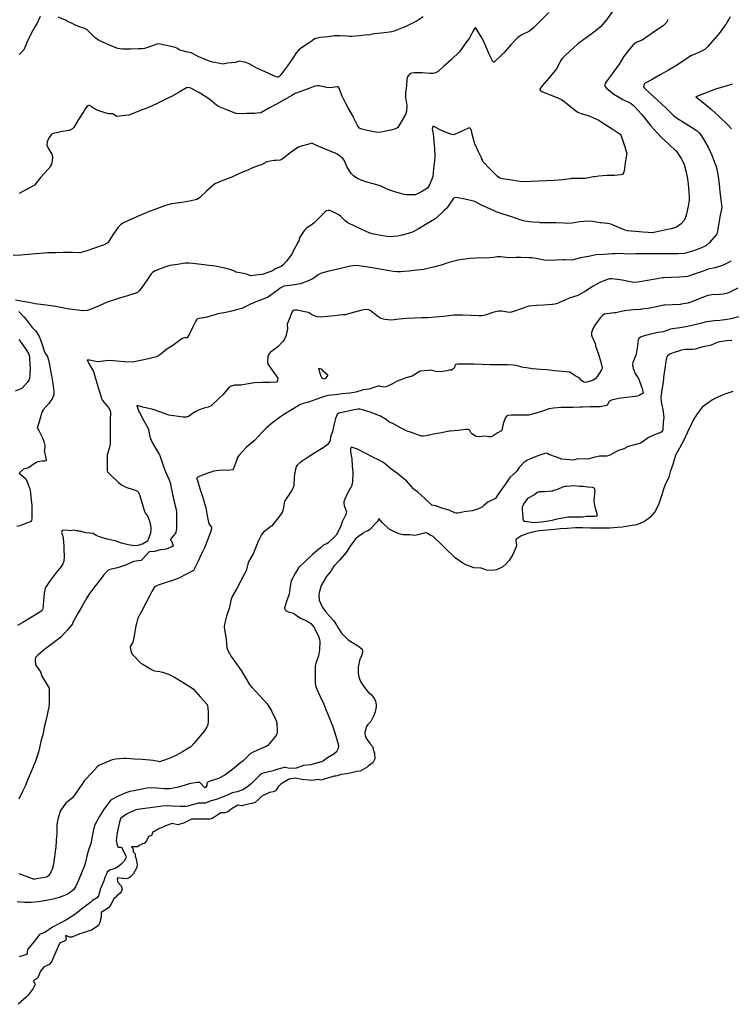
# Model space of a CAD drawing. Units: inches. Extents: x 456167 to 474158, y 5395722 to 5421514.
# Drawn here: x 467515 to 468209, y 5397088 to 5398048 of the extents above; entities that cross this region are included whole.
import ezdxf

# ---------------------------------------------------------------- set-up
doc = ezdxf.new("R2010")
doc.units = ezdxf.units.IN
doc.header["$MEASUREMENT"] = 0
doc.layers.add('SS_CONTOUR_10M', color=7, linetype='Continuous', true_color=0x23c59e)

msp = doc.modelspace()

# ---------------------------------------------------------------- linework, layer by layer
at = {"layer": 'SS_CONTOUR_10M'}
for points, elevation in [([(468092.687, 5398056.212), (468087.095, 5398048.222), (468081.328, 5398041.539), (468077.556, 5398038.18), (468074.426, 5398035.899), (468067.173, 5398030.796), (468059.345, 5398025.018), (468054.91, 5398021.085), (468047.137, 5398013.935), (468043.867, 5398010.654), (468042.157, 5398008.187), (468039.605, 5398002.675), (468038.111, 5398000.194), (468037.132, 5397998.905), (468030.892, 5397991.544), (468024.126, 5397983.633), (468022.724, 5397981.679), (468022.254, 5397980.536), (468022.441, 5397979.572), (468024.114, 5397978.31), (468024.882, 5397977.947), (468032.304, 5397975.003), (468039.759, 5397972.065), (468043.755, 5397970.198), (468046.944, 5397967.914), (468049.112, 5397966.115), (468056.882, 5397959.8), (468059.27, 5397958.223), (468062.468, 5397957.012), (468070.169, 5397954.555), (468075.839, 5397952.225), (468079.066, 5397950.612), (468085.453, 5397946.609), (468092.722, 5397941.894), (468100.473, 5397936.9), (468101.502, 5397935.056), (468102.186, 5397933.151), (468104.655, 5397925.409), (468106.899, 5397917.816), (468106.585, 5397916.58), (468105.211, 5397908.971), (468104.493, 5397901.143), (468103.879, 5397899.192), (468102.764, 5397897.342), (468101.472, 5397897.136), (468095.059, 5397896.344), (468087.622, 5397896.341), (468079.718, 5397895.803), (468075.357, 5397895.311), (468074.339, 5397895.132), (468066.353, 5397893.705), (468059.99, 5397893.541), (468052.705, 5397893.416), (468052.019, 5397893.36), (468044.134, 5397892.21), (468036.218, 5397891.743), (468028.339, 5397891.346), (468020.746, 5397891.052), (468013.206, 5397890.607), (468005.513, 5397890.19), (467999.99, 5397891.05), (467992.761, 5397892.125), (467985.618, 5397893.271), (467983.164, 5397894.052), (467980.543, 5397895.901), (467973.952, 5397902.5), (467966.516, 5397910.144), (467965.145, 5397913.862), (467962.269, 5397919.681), (467958.622, 5397927.464), (467956.426, 5397935.408), (467955.595, 5397940.46), (467954.451, 5397942.475), (467953.302, 5397942.811), (467951.859, 5397942.415), (467946.121, 5397939.812), (467938.898, 5397936.434), (467937.613, 5397936.075), (467936.171, 5397936.432), (467933.473, 5397937.543), (467926.217, 5397940.532), (467918.922, 5397944.109), (467917.885, 5397944.294), (467917.339, 5397943.397), (467917.253, 5397941.894), (467918.045, 5397937.088), (467918.842, 5397929.575), (467919.502, 5397922.411), (467919.889, 5397915.268), (467919.437, 5397910.683), (467918.494, 5397903.338), (467917.765, 5397895.443), (467917.531, 5397894.602), (467914.598, 5397887.296), (467913.692, 5397885.626), (467912.559, 5397884.238), (467910.999, 5397883.023), (467907.682, 5397881.111), (467903.343, 5397878.835), (467900.633, 5397877.804), (467897.727, 5397877.551), (467892.725, 5397877.742), (467889.802, 5397878.105), (467885.317, 5397879.146), (467881.802, 5397880.216), (467873.834, 5397883), (467866.42, 5397886.44), (467860.919, 5397887.976), (467853.414, 5397890.154), (467847.963, 5397891.971), (467844.475, 5397893.452), (467840.678, 5397895.968), (467838.13, 5397898.427), (467834.297, 5397904.497), (467831.421, 5397911.571), (467830.172, 5397913.094), (467827.901, 5397914.969), (467824.482, 5397917.337), (467821.992, 5397918.595), (467819.341, 5397919.7), (467812.004, 5397922.541), (467804.839, 5397925.346), (467800.525, 5397927.571), (467799.744, 5397927.87), (467798.9, 5397927.824), (467796.725, 5397927.172), (467789.417, 5397925.219), (467786.794, 5397924.185), (467783.325, 5397921.962), (467778.426, 5397918.321), (467770.735, 5397912.572), (467768.966, 5397911.546), (467765.104, 5397911.226), (467763.212, 5397910.981), (467756.008, 5397909.892), (467750.571, 5397907.007), (467749.131, 5397906.438), (467741.365, 5397903.59), (467737.4, 5397901.723), (467730.019, 5397898.615), (467722.438, 5397895.196), (467720.649, 5397894.567), (467713.02, 5397891.59), (467705.256, 5397888.494), (467697.453, 5397881.469), (467690.138, 5397874.847), (467687.478, 5397873.018), (467682.032, 5397871.737), (467678.617, 5397871.137), (467671.08, 5397869.849), (467670.351, 5397869.742), (467662.779, 5397868.903), (467659.282, 5397868.058), (467655.14, 5397866.585), (467647.639, 5397863.767), (467640.302, 5397861.051), (467638.94, 5397860.395), (467631.957, 5397857.409), (467624.049, 5397854.045), (467616.095, 5397850.411), (467613.423, 5397848.852), (467610.943, 5397846.257), (467605.841, 5397838.789), (467600.734, 5397830.833), (467596.721, 5397828.701), (467595.427, 5397828.227), (467587.836, 5397825.608), (467580.369, 5397823.122), (467573.432, 5397821.199), (467566.278, 5397821.409), (467564.483, 5397821.397), (467557.249, 5397821.308), (467550.006, 5397821.218), (467542.073, 5397821.114), (467538.391, 5397820.843), (467530.662, 5397820.2), (467523.309, 5397819.592), (467515.964, 5397818.985), (467508.544, 5397818.436)], 70), ([(468030.774, 5398055.487), (468023.387, 5398048.007), (468015.877, 5398040.464), (468012.316, 5398037.542), (468011.489, 5398037.032), (468003.861, 5398033.165), (468000.789, 5398031.067), (467998.1, 5398028.404), (467994.305, 5398024.156), (467987.149, 5398016.22), (467985.142, 5398014.277), (467977.526, 5398007.147), (467977.158, 5398007.011), (467976.439, 5398007.56), (467974.733, 5398010.89), (467972.839, 5398014.859), (467969.371, 5398022.66), (467965.813, 5398030.478), (467965.012, 5398031.838), (467959.918, 5398039.675), (467959.119, 5398040.438), (467958.611, 5398040.034), (467957.693, 5398038.357), (467953.571, 5398030.809), (467948.919, 5398024.43), (467943.712, 5398017.067), (467935.973, 5398009.722), (467928.351, 5398002.749), (467922.862, 5397998.01), (467920.52, 5397996.584), (467918.18, 5397995.941), (467914.806, 5397996.04), (467907.368, 5397996.461), (467899.776, 5397996.662), (467897.013, 5397996.366), (467895.522, 5397995.684), (467893.658, 5397993.677), (467892.876, 5397991.97), (467892.511, 5397989.687), (467892.179, 5397983.82), (467891.068, 5397977.04), (467891.106, 5397973.612), (467891.235, 5397972.676), (467892.56, 5397964.782), (467892.244, 5397959.142), (467890.979, 5397955.919), (467890.188, 5397954.415), (467885.676, 5397946.419), (467883.526, 5397943.455), (467881.626, 5397942.135), (467876.723, 5397940.674), (467874.954, 5397940.334), (467867.117, 5397938.905), (467863.823, 5397938.54), (467858.768, 5397939.394), (467851.085, 5397940.889), (467848.484, 5397941.588), (467846.393, 5397942.577), (467844.579, 5397944.698), (467840.866, 5397952.513), (467839.619, 5397954.769), (467835.155, 5397962.411), (467833.011, 5397966.752), (467829.236, 5397973.843), (467826.371, 5397981.698), (467825.479, 5397982.787), (467824.859, 5397982.994), (467816.884, 5397981.887), (467814.274, 5397982.266), (467806.978, 5397983.888), (467805.326, 5397983.907), (467802.765, 5397983.434), (467799.447, 5397982.374), (467791.507, 5397979.415), (467783.53, 5397976.336), (467780.273, 5397974.5), (467772.81, 5397970.296), (467765.191, 5397966.082), (467757.904, 5397962.143), (467749.952, 5397957.72), (467746.555, 5397957.185), (467743.956, 5397957.065), (467736.155, 5397956.79), (467728.839, 5397956.569), (467725.929, 5397956.818), (467724.115, 5397957.599), (467716.765, 5397960.542), (467708.883, 5397963.823), (467706.729, 5397965.195), (467700.669, 5397970.25), (467699.191, 5397971.28), (467691.219, 5397976.542), (467689.659, 5397977.485), (467681.767, 5397981.665), (467679.276, 5397982.238), (467677.513, 5397981.808), (467675.848, 5397981.037), (467670.379, 5397977.768), (467662.916, 5397973.428), (467656.124, 5397970.327), (467648.189, 5397966.521), (467640.549, 5397962.842), (467637.906, 5397961.751), (467633.855, 5397960.537), (467631.847, 5397959.689), (467623.975, 5397956.347), (467621.191, 5397955.417), (467617.342, 5397955.064), (467609.687, 5397954.142), (467608.806, 5397954.286), (467605.821, 5397956.654), (467601.374, 5397956.621), (467593.854, 5397958.781), (467588.701, 5397960.83), (467583.072, 5397964.6), (467582.316, 5397964.825), (467581.149, 5397964.533), (467578.761, 5397961.536), (467576.967, 5397958.621), (467572.377, 5397951.155), (467567.81, 5397943.449), (467566.257, 5397942.058), (467565.19, 5397941.256), (467563.272, 5397940.407), (467562.633, 5397940.259), (467554.846, 5397939.2), (467547.876, 5397937.543), (467546.658, 5397936.985), (467545.596, 5397936.109), (467543.342, 5397933.227), (467541.745, 5397929.282), (467541.436, 5397926.158), (467542.596, 5397923.024), (467546.137, 5397917.269), (467546.668, 5397915.874), (467546.861, 5397914.235), (467546.53, 5397910.869), (467545.8, 5397907.474), (467545.044, 5397905.766), (467543.576, 5397903.754), (467542.309, 5397902.316), (467535.354, 5397894.92), (467529.32, 5397886.976), (467522.05, 5397883.047), (467514.338, 5397878.955)], 80), ([(468147.105, 5398048.624), (468145.923, 5398045.965), (468145.156, 5398044.925), (468142.288, 5398042.523), (468139.956, 5398040.875), (468132.717, 5398035.805), (468125.312, 5398030.639), (468121.816, 5398028.593), (468116.018, 5398026.088), (468113.168, 5398023.849), (468109.533, 5398019.517), (468103.659, 5398012.087), (468099.123, 5398004.503), (468098.574, 5398003.717), (468092.679, 5397995.762), (468086.854, 5397987.907), (468085.887, 5397986.292), (468085.379, 5397984.747), (468085.592, 5397983.449), (468087.035, 5397981.611), (468094.332, 5397975.921), (468098.302, 5397973.403), (468103.243, 5397970.753), (468111.231, 5397966.541), (468113.223, 5397965.107), (468114.164, 5397964.166), (468121.227, 5397956.205), (468124.091, 5397952.804), (468130.21, 5397945.345), (468136.614, 5397937.989), (468140.625, 5397933.997), (468148.166, 5397926.725), (468154.586, 5397920.986), (468155.045, 5397920.435), (468160.117, 5397912.968), (468162.656, 5397908.236), (468162.966, 5397907.374), (468164.898, 5397899.7), (468166.017, 5397893.212), (468166.645, 5397888.164), (468167.421, 5397880.296), (468167.799, 5397875.037), (468167.722, 5397872.52), (468166.645, 5397866.76), (468165.074, 5397859.201), (468163.872, 5397854.491), (468162.733, 5397852.161), (468160.053, 5397849.475), (468155.484, 5397846.262), (468150.328, 5397844.576), (468146.675, 5397843.78), (468139.155, 5397842.183), (468131.928, 5397840.587), (468127.744, 5397840.782), (468122.705, 5397841.173), (468115.534, 5397841.755), (468107.702, 5397842.405), (468105.334, 5397843.163), (468101.319, 5397844.872), (468093.813, 5397848.146), (468090.275, 5397849.4), (468087.817, 5397849.816), (468081.958, 5397850.192), (468080.957, 5397850.343), (468073.859, 5397851.723), (468071.981, 5397851.835), (468064.918, 5397851.75), (468061.235, 5397851.327), (468053.669, 5397850.128), (468049.092, 5397849.832), (468045.404, 5397849.965), (468037.789, 5397850.223), (468030.151, 5397850.372), (468022.953, 5397850.468), (468022.109, 5397850.513), (468014.856, 5397851.139), (468007.487, 5397851.968), (468003.035, 5397853.192), (468002.108, 5397853.504), (467994.833, 5397856.038), (467987.441, 5397858.538), (467979.498, 5397861.099), (467973.258, 5397863.916), (467965.411, 5397867.642), (467958.636, 5397871.108), (467954.783, 5397872.136), (467947.33, 5397873.739), (467940.1, 5397874.975), (467938.506, 5397874.57), (467937.493, 5397873.691), (467932.705, 5397866.45), (467931.139, 5397864.481), (467928.625, 5397862.03), (467920.663, 5397854.538), (467919.156, 5397853.557), (467911.886, 5397849.236), (467904.57, 5397844.745), (467898.616, 5397841.709), (467895.921, 5397840.731), (467887.949, 5397838.183), (467883.424, 5397837.282), (467876.192, 5397836.714), (467872.822, 5397836.968), (467871.128, 5397837.233), (467863.792, 5397838.542), (467858.777, 5397839.593), (467855.547, 5397840.701), (467849.986, 5397843.255), (467842.44, 5397846.786), (467834.783, 5397850.481), (467832.615, 5397851.901), (467828.09, 5397856.522), (467825.999, 5397858.011), (467819.52, 5397861.495), (467817.076, 5397862.377), (467815.648, 5397862.491), (467814.164, 5397861.972), (467812.712, 5397860.934), (467810.09, 5397858.368), (467802.2, 5397850.426), (467800.073, 5397848.775), (467794.972, 5397845.538), (467792.684, 5397843.155), (467787.953, 5397836.472), (467786.977, 5397832.659), (467786.234, 5397831.165), (467781.989, 5397823.45), (467780.276, 5397819.73), (467774.886, 5397812.596), (467772.311, 5397809.587), (467769.797, 5397807.828), (467764.227, 5397805.525), (467761.382, 5397803.515), (467758.958, 5397802.544), (467751.343, 5397800.025), (467748.08, 5397799.801), (467740.44, 5397798.827), (467736.179, 5397800.449), (467733.478, 5397800.967), (467725.779, 5397802.386), (467724.588, 5397802.776), (467723.946, 5397803.456), (467722.87, 5397803.972), (467719.83, 5397804.842), (467713.211, 5397806.364), (467705.403, 5397807.961), (467699.59, 5397808.902), (467691.724, 5397809.847), (467683.884, 5397810.751), (467680.179, 5397811.063), (467677.189, 5397810.993), (467676.123, 5397810.877), (467668.792, 5397809.884), (467661.395, 5397808.676), (467654.442, 5397806.393), (467646.892, 5397803.436), (467644.438, 5397802.012), (467643.133, 5397800.781), (467638.439, 5397793.713), (467633.084, 5397785.841), (467631.802, 5397784.284), (467629.696, 5397782.483), (467627.311, 5397781.477), (467619.863, 5397779.238), (467612.335, 5397776.986), (467608.198, 5397775.549), (467600.309, 5397772.84), (467592.432, 5397769.486), (467584.701, 5397766.136), (467580.535, 5397764.785), (467576.475, 5397764.699), (467571.665, 5397765.244), (467563.883, 5397766.199), (467561.089, 5397766.652), (467553.504, 5397768.125), (467551.789, 5397768.381), (467545.452, 5397769.287), (467538.093, 5397770.336), (467530.095, 5397771.505), (467525.731, 5397772.281), (467517.912, 5397773.682), (467510.696, 5397774.964)], 60), ([(468207.669, 5398051.065), (468203.604, 5398043.833), (468203.013, 5398043.031), (468196.896, 5398035.055), (468192.36, 5398029.78), (468185.592, 5398021.967), (468183.043, 5398019.477), (468179.929, 5398017.638), (468177.179, 5398016.475), (468169.314, 5398013.052), (468162.31, 5398008.347), (468154.689, 5398003.271), (468147.496, 5397999.119), (468139.51, 5397994.544), (468131.538, 5397989.988), (468125.02, 5397986.658), (468123.821, 5397985.476), (468123.408, 5397984.643), (468123.233, 5397983.03), (468124.064, 5397981.717), (468129.484, 5397976.738), (468137.232, 5397969.594), (468145.019, 5397962.393), (468152.71, 5397954.743), (468156.266, 5397952.197), (468163.73, 5397947.646), (468171.162, 5397942.972), (468175.55, 5397939.95), (468177.57, 5397938.179), (468179.831, 5397935.077), (468181.851, 5397931.762), (468186.44, 5397923.998), (468189.743, 5397916.411), (468192.855, 5397908.622), (468194.308, 5397904.343), (468195.407, 5397899.078), (468195.933, 5397895.398), (468196.88, 5397887.895), (468197.818, 5397880.412), (468198.752, 5397872.972), (468199.6, 5397865.301), (468198.132, 5397857.686), (468196.82, 5397850.204), (468195.511, 5397842.322), (468194.783, 5397839.579), (468194.329, 5397838.837), (468187.259, 5397830.856), (468184.058, 5397827.871), (468179.823, 5397825.859), (468178.097, 5397825.245), (468170.962, 5397822.837), (468163.379, 5397820.326), (468156.568, 5397820.284), (468149.346, 5397820.261), (468142.122, 5397820.237), (468134.848, 5397820.229), (468127.779, 5397820.216), (468123.707, 5397820.142), (468115.854, 5397819.983), (468108.078, 5397819.858), (468100.141, 5397820.363), (468095.535, 5397820.232), (468092.688, 5397820.055), (468084.844, 5397819.556), (468077.124, 5397819.047), (468069.462, 5397817.585), (468061.729, 5397816.076), (468054.705, 5397814.255), (468053.055, 5397814.066), (468046.948, 5397814.267), (468045.068, 5397814.207), (468037.516, 5397813.815), (468030.068, 5397813.567), (468026.288, 5397814.019), (468018.613, 5397815.589), (468014.245, 5397816.071), (468011.543, 5397816.259), (468003.706, 5397816.656), (467999.202, 5397816.573), (467991.821, 5397816.374), (467983.962, 5397817.259), (467980.564, 5397817.102), (467976.884, 5397816.688), (467969.324, 5397815.851), (467963.23, 5397816.152), (467959.677, 5397815.977), (467954.179, 5397815.456), (467946.674, 5397814.705), (467942.009, 5397813.952), (467941.066, 5397813.723), (467933.476, 5397811.519), (467925.873, 5397809.237), (467918.341, 5397807.024), (467915.656, 5397806.382), (467908.532, 5397804.889), (467902.226, 5397804.143), (467894.293, 5397803.311), (467886.309, 5397802.535), (467882.791, 5397802.481), (467879.15, 5397802.775), (467875.561, 5397803.493), (467868.139, 5397805.009), (467860.427, 5397806.253), (467852.849, 5397807.374), (467845.534, 5397808.358), (467842.056, 5397808.611), (467837.45, 5397808.062), (467833.267, 5397807.222), (467825.276, 5397805.314), (467818.083, 5397803.551), (467816.311, 5397803.109), (467808.363, 5397800.866), (467805.81, 5397799.699), (467802.226, 5397796.819), (467799.955, 5397795.445), (467793.883, 5397792.843), (467788.466, 5397790.873), (467784.763, 5397790.089), (467782.804, 5397789.841), (467775.094, 5397789.042), (467772.354, 5397788.48), (467769.057, 5397786.677), (467766.956, 5397785.151), (467759.669, 5397779.677), (467756.441, 5397777.596), (467755.699, 5397777.225), (467747.865, 5397774.152), (467739.902, 5397771.118), (467733.986, 5397768.027), (467731.407, 5397766.967), (467727.65, 5397765.892), (467720.27, 5397764.03), (467715.765, 5397763.033), (467708.135, 5397761.648), (467704.139, 5397760.433), (467696.191, 5397757.983), (467689.975, 5397757.108), (467688.369, 5397756.61), (467687.179, 5397755.643), (467686.206, 5397754.188), (467683.659, 5397749.009), (467680.107, 5397741.631), (467677.765, 5397737.986), (467676.493, 5397738.493), (467673.651, 5397737.723), (467671.928, 5397736.462), (467664.093, 5397730.844), (467658.224, 5397727.183), (467651.266, 5397721.31), (467648.196, 5397719.734), (467640.422, 5397717.815), (467632.572, 5397716.035), (467624.959, 5397714.376), (467617.429, 5397714.931), (467609.817, 5397715.51), (467602.216, 5397716.025), (467598.97, 5397715.756), (467591.55, 5397714.765), (467590.764, 5397714.878), (467582.812, 5397716.479), (467580.783, 5397716.614), (467580.914, 5397715.66), (467582.29, 5397713.311), (467586.836, 5397705.548), (467588.165, 5397700.958), (467590.281, 5397693.084), (467592.675, 5397685.707), (467595.059, 5397678.38), (467595.743, 5397677.264), (467602.025, 5397669.389), (467603.169, 5397667.062), (467603.289, 5397665.903), (467603.219, 5397658.259), (467603.179, 5397650.279), (467603.17, 5397642.838), (467603.081, 5397634.998), (467602.521, 5397631.494), (467600.763, 5397626.161), (467600.335, 5397624.076), (467600.076, 5397616.109), (467600.061, 5397608.812), (467600.671, 5397607.564), (467602.152, 5397605.966), (467603.498, 5397604.647), (467611.274, 5397597.253), (467614.257, 5397594.745), (467617.703, 5397592.972), (467620.505, 5397592.021), (467627.895, 5397589.64), (467629.636, 5397588.695), (467630.323, 5397588.037), (467631.122, 5397586.709), (467632.115, 5397584.076), (467634.33, 5397576.583), (467636.648, 5397568.954), (467637.918, 5397566.667), (467639.795, 5397564.138), (467641.602, 5397559.413), (467642.449, 5397555.942), (467642.926, 5397551.746), (467642.471, 5397547.733), (467639.404, 5397540.003), (467634.798, 5397537.04), (467632.547, 5397536.573), (467630.564, 5397535.826), (467626.807, 5397535.542), (467620.538, 5397536.489), (467614.105, 5397537.979), (467609.079, 5397540.011), (467601.927, 5397541.495), (467600.166, 5397541.976), (467592.555, 5397544.121), (467589.481, 5397545.516), (467586.429, 5397547.537), (467579.527, 5397548.007), (467575.129, 5397549.452), (467573.476, 5397549.559), (467571.911, 5397550.026), (467569.973, 5397549.957), (467567.632, 5397550.581), (467564.601, 5397550.049), (467559.6, 5397550.571), (467556.368, 5397550.465), (467555.76, 5397548.425), (467556.751, 5397545.986), (467557.025, 5397544.548), (467557.237, 5397542.753), (467557.853, 5397534.985), (467557.955, 5397532.41), (467558.116, 5397524.953), (467557.801, 5397520.591), (467556.803, 5397517.794), (467555.323, 5397515.301), (467549.811, 5397508.298), (467543.792, 5397500.763), (467540.084, 5397494.697), (467539.416, 5397492.895), (467538.971, 5397490.42), (467538.859, 5397489.474), (467538.178, 5397481.788), (467537.515, 5397474.11), (467536.45, 5397472.066), (467533.057, 5397469.899), (467525.507, 5397465.272), (467518.035, 5397460.682), (467512.834, 5397457.902)], 50), ([(467534.752, 5398051.38), (467531.821, 5398045.172), (467530.075, 5398042.009), (467525.739, 5398034.324), (467522.29, 5398026.755), (467519.013, 5398019.068), (467515.139, 5398014.979), (467514.462, 5398014.329)], 90), ([(467908.52, 5398051.111), (467902.519, 5398047.284), (467900.073, 5398045.998), (467892.177, 5398042.089), (467888.191, 5398040.417), (467880.245, 5398037.366), (467877.465, 5398036.55), (467875.643, 5398036.253), (467867.769, 5398035.394), (467860.152, 5398034.564), (467856.505, 5398033.634), (467851.885, 5398033.439), (467846.171, 5398032.811), (467838.484, 5398031.976), (467836.998, 5398031.908), (467834.052, 5398032.449), (467827.054, 5398032.803), (467821.806, 5398032.69), (467815.324, 5398031.736), (467807.653, 5398030.941), (467802.269, 5398029.631), (467800.105, 5398027.73), (467797.033, 5398025.711), (467789.601, 5398020.97), (467786.636, 5398018.736), (467784.863, 5398016.528), (467780.554, 5398009.785), (467775.924, 5398003.467), (467770.251, 5397995.775), (467768.678, 5397993.803), (467767.212, 5397992.527), (467766.421, 5397992.344), (467764.637, 5397992.852), (467762.18, 5397994.018), (467754.216, 5397997.624), (467746.861, 5398000.856), (467746.192, 5398001.177), (467738.672, 5398005.438), (467735.424, 5398006.634), (467730.705, 5398007.793), (467729.096, 5398007.855), (467725.336, 5398006.759), (467717.48, 5398006.012), (467713.019, 5398005.16), (467710.33, 5398005.639), (467702.787, 5398006.917), (467698.085, 5398008.563), (467697.392, 5398008.835), (467689.682, 5398012.047), (467681.952, 5398015.976), (467678.428, 5398016.829), (467670.941, 5398018.662), (467668.081, 5398020.628), (467666.391, 5398021.4), (467665.635, 5398021.63), (467658.166, 5398023.311), (467650.572, 5398024.896), (467648.491, 5398024.427), (467644.548, 5398023.057), (467636.574, 5398020.265), (467634.555, 5398019.857), (467630.353, 5398019.858), (467622.932, 5398019.82), (467615.144, 5398019.82), (467610.701, 5398020.314), (467604.714, 5398022.685), (467596.75, 5398026.121), (467591.732, 5398028.59), (467588.126, 5398031.164), (467580.655, 5398038.378), (467578.5, 5398039.665), (467572.083, 5398041.892), (467568.797, 5398043.398), (467561.211, 5398047.049), (467559.56, 5398047.792), (467552.262, 5398050.894)], 90), ([(468209.706, 5397985.53), (468202.451, 5397983.339), (468194.543, 5397980.876), (468189.24, 5397978.93), (468181.739, 5397976.049), (468174.4, 5397973.224), (468181.769, 5397967.413), (468189.702, 5397960.996), (468197.52, 5397953.548), (468205.343, 5397946.041), (468209.059, 5397942.085)], 40), ([(468208.888, 5397813.15), (468208.18, 5397812.72), (468200.254, 5397808.722), (468193.193, 5397806.481), (468186.356, 5397805.086), (468181.383, 5397803.374), (468173.704, 5397800.628), (468166.284, 5397797.969), (468162.782, 5397797.545), (468158.338, 5397797.381), (468150.592, 5397797.176), (468142.974, 5397796.839), (468142.055, 5397796.73), (468134.522, 5397795.415), (468127.036, 5397794.034), (468119.789, 5397792.813), (468115.277, 5397792.332), (468112.231, 5397792.618), (468110.28, 5397792.957), (468102.536, 5397794.303), (468095.251, 5397795.437), (468092.514, 5397795.709), (468089.938, 5397795.595), (468086.19, 5397794.508), (468079.902, 5397791.85), (468074.208, 5397788.522), (468066.689, 5397783.88), (468059.332, 5397779.589), (468058.169, 5397779.14), (468050.603, 5397776.997), (468046.391, 5397775.039), (468038.446, 5397771.293), (468034.663, 5397770.617), (468033.848, 5397770.567), (468025.966, 5397770.11), (468018.747, 5397769.677), (468011.409, 5397769.234), (468004.069, 5397766.641), (467996.624, 5397763.805), (467993.337, 5397763.007), (467990.525, 5397763.135), (467984.948, 5397764.182), (467982.135, 5397764.341), (467978.844, 5397763.64), (467976.382, 5397762.824), (467968.837, 5397760.349), (467965.716, 5397759.772), (467962.53, 5397759.694), (467954.599, 5397759.956), (467946.632, 5397760.248), (467938.866, 5397760.382), (467938.115, 5397760.336), (467930.797, 5397759.259), (467928.111, 5397759.068), (467920.166, 5397758.515), (467912.517, 5397757.738), (467907.125, 5397757.682), (467899.872, 5397757.509), (467892.436, 5397756.988), (467885.095, 5397756.439), (467877.424, 5397755.494), (467871.075, 5397756.208), (467867.242, 5397757.167), (467864.197, 5397758.956), (467856.801, 5397764.866), (467855.24, 5397765.666), (467853.69, 5397766.013), (467850.134, 5397765.616), (467847.471, 5397764.895), (467840.252, 5397762.793), (467832.456, 5397760.762), (467829.752, 5397760.616), (467822.2, 5397759.808), (467814.973, 5397759.028), (467807.892, 5397758.38), (467805.454, 5397758.561), (467803.71, 5397759.08), (467798.856, 5397761.202), (467797.303, 5397762.54), (467796.395, 5397762.811), (467792.93, 5397763.529), (467785.52, 5397765.047), (467782.4, 5397765.235), (467781.158, 5397764.633), (467780.165, 5397763.157), (467778.505, 5397758.751), (467775.894, 5397751.5), (467776.148, 5397747.021), (467774.768, 5397740.853), (467773.527, 5397737.492), (467771.556, 5397734.793), (467766.694, 5397729.601), (467759.133, 5397723.908), (467757.394, 5397721.69), (467756.868, 5397720.218), (467756.686, 5397715.32), (467757.019, 5397712.422), (467761.066, 5397706.755), (467766.613, 5397698.871), (467766.101, 5397695.921), (467765.847, 5397695.303), (467765.321, 5397694.925), (467758.827, 5397694.702), (467751.553, 5397694.538), (467743.828, 5397694.349), (467737.866, 5397693.441), (467730.669, 5397692.227), (467724.488, 5397691.964), (467721.22, 5397691.21), (467718.928, 5397689.701), (467713.25, 5397682.986), (467709.471, 5397679.506), (467701.557, 5397672.032), (467698.844, 5397670.739), (467693.647, 5397669.384), (467688.587, 5397667.264), (467685.247, 5397665.596), (467679.351, 5397661.638), (467677.669, 5397661.003), (467674.096, 5397660.976), (467667.324, 5397661.755), (467660.176, 5397662.707), (467652.432, 5397665.597), (467645.164, 5397668.301), (467643.761, 5397668.695), (467636.421, 5397670.352), (467628.979, 5397672.279), (467631.17, 5397666.427), (467631.746, 5397665.5), (467635.767, 5397658.003), (467639.773, 5397650.598), (467640.376, 5397648.8), (467641.805, 5397641.835), (467644.048, 5397636.055), (467646.299, 5397632.158), (467651.282, 5397624.187), (467651.575, 5397623.478), (467654.275, 5397615.69), (467656.976, 5397607.723), (467660.49, 5397600.332), (467661.629, 5397597.072), (467662.399, 5397593.665), (467664.03, 5397585.789), (467665.601, 5397578.176), (467667.375, 5397570.724), (467667.704, 5397568.239), (467667.7, 5397567.349), (467667.697, 5397560.236), (467667.848, 5397552.783), (467667.624, 5397550.053), (467666.7, 5397547.837), (467662, 5397541.852), (467662.048, 5397540.974), (467663.371, 5397539.632), (467664.478, 5397535.2), (467657.587, 5397532.223), (467652.089, 5397531.57), (467646.483, 5397529.785), (467641.541, 5397529.701), (467640.899, 5397529.387), (467634.604, 5397522.308), (467633.283, 5397521.269), (467625.758, 5397520.085), (467618.973, 5397516.931), (467615.28, 5397515.509), (467610.217, 5397514.09), (467602.763, 5397512.268), (467600.805, 5397511.302), (467596.567, 5397506.741), (467594.185, 5397503.628), (467588.313, 5397495.803), (467582.363, 5397487.847), (467580.497, 5397484.81), (467576.152, 5397477.31), (467571.924, 5397470.028), (467567.542, 5397462.591), (467566.673, 5397460.917), (467566.389, 5397459.329), (467565.18, 5397457.638), (467561.926, 5397453.956), (467554.924, 5397446.23), (467548.284, 5397441.203), (467540.448, 5397435.342), (467539.878, 5397434.867), (467532.317, 5397428.57), (467530.429, 5397426.442), (467529.881, 5397424.167), (467530.404, 5397419.49), (467535.063, 5397412.602), (467536.585, 5397408.33), (467539.152, 5397403.977), (467543.597, 5397396.638), (467543.641, 5397389.457), (467543.57, 5397381.811), (467543.329, 5397378.255), (467542.36, 5397373.969), (467540.65, 5397366.063), (467538.886, 5397358.514), (467537.416, 5397351.175), (467535.415, 5397345.057), (467535.012, 5397343.17), (467533.517, 5397335.724), (467532.795, 5397333.25), (467530.286, 5397325.55), (467529.642, 5397323.882), (467526.341, 5397316.11), (467523.296, 5397308.535), (467520.34, 5397301.15), (467517.575, 5397295.766), (467514.091, 5397288.435)], 40), ([(468215.201, 5397786.512), (468207.583, 5397782.744), (468204.313, 5397781.403), (468200.82, 5397780.745), (468197.017, 5397780.496), (468189.76, 5397780.113), (468186.052, 5397779.538), (468178.222, 5397776.48), (468170.263, 5397773.221), (468166.47, 5397772.074), (468160.118, 5397770.916), (468159.215, 5397770.848), (468151.638, 5397770.548), (468143.952, 5397770.087), (468143.101, 5397769.958), (468135.589, 5397768.379), (468127.945, 5397766.934), (468121.216, 5397766.092), (468120.392, 5397766.012), (468113.131, 5397765.437), (468105.148, 5397764.711), (468104.26, 5397764.554), (468096.397, 5397762.724), (468094.781, 5397762.494), (468087.248, 5397761.618), (468085.367, 5397761.18), (468083.721, 5397760.468), (468081.218, 5397758.178), (468076.289, 5397751.459), (468074.023, 5397747.555), (468072.574, 5397743.492), (468072.666, 5397740.781), (468072.958, 5397739.82), (468076.156, 5397732.587), (468076.585, 5397730.306), (468079.208, 5397722.337), (468081.733, 5397714.632), (468082.848, 5397709.042), (468082.735, 5397707.773), (468082.319, 5397706.974), (468078.434, 5397700.944), (468076.213, 5397698.376), (468073.99, 5397696.756), (468067.554, 5397695.053), (468066.234, 5397694.825), (468065.014, 5397695.1), (468062.741, 5397696.737), (468060.58, 5397699.212), (468056.539, 5397701.138), (468051.296, 5397704.624), (468050.597, 5397704.843), (468044.277, 5397705.323), (468036.341, 5397705.964), (468029.335, 5397707.009), (468022.996, 5397707.412), (468015.01, 5397707.999), (468008.985, 5397709.099), (468005.845, 5397709.408), (467998.927, 5397711.32), (467996.367, 5397711.706), (467990.734, 5397711.859), (467983.001, 5397711.936), (467975.137, 5397711.9), (467973.29, 5397711.961), (467965.69, 5397712.234), (467957.865, 5397712.454), (467950.644, 5397712.633), (467949.709, 5397712.646), (467941.732, 5397712.478), (467940.144, 5397712.296), (467939.653, 5397711.885), (467938.821, 5397709.223), (467937.159, 5397707.54), (467935.905, 5397706.854), (467933.836, 5397706.643), (467931.545, 5397706.017), (467929.334, 5397705.888), (467926.209, 5397705.19), (467920.604, 5397705.501), (467915.396, 5397706.568), (467913.499, 5397706.488), (467905.568, 5397705.857), (467897.705, 5397700.957), (467891.36, 5397699.234), (467890.65, 5397698.977), (467882.856, 5397695.994), (467878.405, 5397693.343), (467872.401, 5397690.502), (467870.02, 5397690.243), (467865.816, 5397691.017), (467864.088, 5397691.075), (467863.232, 5397690.897), (467855.584, 5397688.061), (467849.926, 5397687.687), (467842.77, 5397685.413), (467836.891, 5397684.381), (467829.21, 5397683.737), (467822.512, 5397682.807), (467815.415, 5397682.01), (467811.029, 5397680.611), (467803.811, 5397677.978), (467796.614, 5397675.358), (467791.468, 5397674.324), (467788.87, 5397673.363), (467788.179, 5397673.005), (467780.581, 5397668.48), (467773.024, 5397663.751), (467769.376, 5397661.192), (467761.749, 5397655.648), (467755.47, 5397650.476), (467751.469, 5397646.207), (467744.25, 5397638.35), (467743.578, 5397637.7), (467735.876, 5397631.207), (467728.546, 5397623.454), (467727.41, 5397621.578), (467726.224, 5397618.497), (467723.31, 5397610.934), (467722.261, 5397609.674), (467717.677, 5397608.854), (467711.515, 5397609.052), (467704.097, 5397608.228), (467698.3, 5397606.201), (467690.424, 5397603.432), (467688.021, 5397602.184), (467687.674, 5397601.46), (467687.72, 5397600.643), (467688.19, 5397599.073), (467690.623, 5397591.403), (467693.118, 5397583.509), (467694.085, 5397580.189), (467696.295, 5397572.512), (467697.816, 5397564.563), (467699.337, 5397557.026), (467701.808, 5397553.574), (467702.055, 5397552.298), (467700.982, 5397548.89), (467698.396, 5397541.883), (467695.552, 5397534.19), (467691.975, 5397526.992), (467688.323, 5397519.19), (467684.53, 5397511.31), (467681.119, 5397509.784), (467677.463, 5397507.795), (467670.006, 5397503.865), (467664.741, 5397501.976), (467657.594, 5397499.693), (467649.783, 5397497.16), (467647.321, 5397495.908), (467646.151, 5397494.763), (467643.858, 5397491.061), (467641.663, 5397486.85), (467637.856, 5397479.412), (467633.913, 5397472.018), (467630.103, 5397464.828), (467628.708, 5397459.836), (467628.251, 5397457.379), (467626.888, 5397449.522), (467625.661, 5397442.445), (467625.022, 5397440.719), (467622.69, 5397437.157), (467622.61, 5397436.263), (467623.55, 5397432.174), (467624.665, 5397429.926), (467625.842, 5397428.474), (467633.177, 5397421.02), (467634.3, 5397420.366), (467641.647, 5397415.677), (467644.75, 5397414.062), (467646.33, 5397413.571), (467651.713, 5397412.842), (467654.238, 5397412.205), (467659.989, 5397410.158), (467664.049, 5397408.404), (467665.824, 5397407.443), (467673.209, 5397402.968), (467681.092, 5397398.069), (467684.299, 5397395.614), (467691.169, 5397388.029), (467697.673, 5397380.634), (467698.519, 5397377.668), (467698.653, 5397372.816), (467698.839, 5397364.886), (467698.346, 5397360.546), (467697.196, 5397358.173), (467695.045, 5397355.134), (467691.492, 5397350.744), (467685.023, 5397342.935), (467681.919, 5397339.528), (467681.176, 5397338.984), (467673.592, 5397334.687), (467666.411, 5397330.583), (467660.676, 5397328.004), (467654.192, 5397325.669), (467651.37, 5397324.999), (467650.304, 5397325.025), (467644.983, 5397326.186), (467641.495, 5397326.575), (467634.191, 5397327.23), (467626.776, 5397327.564), (467619.046, 5397328.054), (467616.175, 5397327.99), (467608.201, 5397327.477), (467605, 5397326.735), (467602.855, 5397325.887), (467595.096, 5397322.63), (467592.108, 5397321.165), (467590.551, 5397319.854), (467585.29, 5397314.256), (467578.101, 5397306.499), (467576.756, 5397304.835), (467571.755, 5397297.454), (467566.55, 5397290.159), (467560.028, 5397284.421), (467554.597, 5397277.257), (467552.244, 5397270.127), (467551.294, 5397265.819), (467551.221, 5397262.802), (467551.002, 5397255.118), (467550.46, 5397248.473), (467549.979, 5397240.95), (467549.891, 5397240.023), (467548.826, 5397232.103), (467547.72, 5397224.67), (467546.443, 5397219.944), (467545.52, 5397217.875), (467542.979, 5397213.716), (467541.152, 5397212.44), (467537.221, 5397211.735), (467529.645, 5397210.403), (467528.308, 5397210.555), (467521.651, 5397212.945), (467514.261, 5397215.733)], 30), ([(467514.119, 5397763.754), (467518.839, 5397758.81), (467521.079, 5397756.026), (467527.057, 5397748.456), (467530.379, 5397745.109), (467531.983, 5397742.735), (467534.102, 5397738.824), (467535.831, 5397734.467), (467536.446, 5397732.608), (467538.998, 5397724.616), (467539.663, 5397723.111), (467541.611, 5397720.707), (467543.015, 5397716.698), (467544.371, 5397710.173), (467545.692, 5397702.471), (467545.842, 5397701.568), (467547.048, 5397693.608), (467548.135, 5397685.856), (467548.12, 5397682.628), (467546.788, 5397679.433), (467543.343, 5397674.063), (467537.765, 5397667.9), (467536.725, 5397666.323), (467535.742, 5397663.382), (467533.943, 5397656.209), (467531.802, 5397650.525), (467533.702, 5397647.812), (467535.311, 5397644.78), (467537.275, 5397640.764), (467538.428, 5397637.153), (467539.272, 5397633.22), (467539.337, 5397631.284), (467538.896, 5397627.75), (467539.028, 5397626.941), (467540.747, 5397619.404), (467540.594, 5397618.288), (467539.381, 5397618.029), (467536.705, 5397617.997), (467532.555, 5397617.17), (467530.948, 5397616.54), (467526.73, 5397613.869), (467523.383, 5397611.338), (467518.748, 5397610.202), (467514.257, 5397606.197), (467517.997, 5397603.476), (467520.409, 5397600.995), (467522.05, 5397598.213), (467523.759, 5397593.193), (467524.495, 5397591.866), (467525.274, 5397587.531), (467525.731, 5397582.689), (467526.675, 5397575.159), (467526.797, 5397569.767), (467526.784, 5397562.067), (467526.357, 5397560.119), (467525.622, 5397559.113), (467522.48, 5397557.712), (467515.133, 5397554.811), (467512.177, 5397554.245)], 60), ([(468215.866, 5397758.603), (468208.475, 5397756.719), (468204.876, 5397756.155), (468197.735, 5397755.214), (468192.45, 5397754.667), (468184.815, 5397753.835), (468179.815, 5397752.646), (468172.109, 5397750.633), (468164.456, 5397748.887), (468158.749, 5397748.074), (468151.395, 5397747.159), (468149.517, 5397746.634), (468142.322, 5397744.134), (468137.696, 5397743.286), (468130.077, 5397741.954), (468122.842, 5397740.004), (468120.316, 5397739.023), (468118.623, 5397737.521), (468118.009, 5397735.897), (468117, 5397728.174), (468115.944, 5397722.453), (468115.67, 5397721.415), (468112.992, 5397714.112), (468112.507, 5397711.658), (468113.13, 5397708.456), (468115.079, 5397703.324), (468117.807, 5397699.579), (468118.986, 5397697.232), (468119.417, 5397696.056), (468121.991, 5397688.775), (468122.918, 5397684.334), (468118.916, 5397681.928), (468117.337, 5397681.411), (468112.038, 5397680.846), (468104.151, 5397679.822), (468099.244, 5397678.938), (468092.126, 5397677.534), (468089.657, 5397676.079), (468087.854, 5397672.661), (468087.152, 5397672.288), (468081.128, 5397671.018), (468079.275, 5397670.918), (468071.282, 5397671.074), (468063.654, 5397670.677), (468061.546, 5397670.627), (468054.217, 5397670.462), (468046.598, 5397670.353), (468042.965, 5397670.163), (468035.609, 5397669.625), (468031.286, 5397669.037), (468023.694, 5397666.348), (468018.526, 5397664.86), (468011.177, 5397662.91), (468009.23, 5397662.838), (468002.354, 5397662.871), (467994.559, 5397662.907), (467991.055, 5397662.562), (467989.733, 5397661.885), (467988.38, 5397659.781), (467986.346, 5397654.328), (467984.936, 5397648.144), (467984.179, 5397647.225), (467980.578, 5397645.283), (467975.523, 5397642.079), (467974.559, 5397641.725), (467972.379, 5397641.598), (467969.238, 5397642.264), (467961.991, 5397641.847), (467960.07, 5397642.029), (467955.73, 5397644.705), (467955.175, 5397645.29), (467953.595, 5397648.433), (467952.228, 5397648.883), (467949.743, 5397648.745), (467942.142, 5397647.879), (467934.855, 5397647.324), (467933.856, 5397647.158), (467926.223, 5397645.544), (467918.499, 5397644.229), (467911.195, 5397642.656), (467908.529, 5397642.299), (467906.78, 5397642.402), (467904.875, 5397642.945), (467897.965, 5397645.741), (467892.711, 5397647.101), (467886.794, 5397650.274), (467878.867, 5397654.547), (467875.902, 5397655.759), (467871.317, 5397659.242), (467868.29, 5397660.954), (467866.603, 5397661.747), (467859.167, 5397664.937), (467856.685, 5397665.821), (467849.302, 5397668.148), (467846.721, 5397668.654), (467844.957, 5397668.66), (467841.073, 5397667.913), (467833.856, 5397666.382), (467826.085, 5397664.644), (467824.586, 5397663.544), (467822.735, 5397659.534), (467821.431, 5397654.323), (467819.822, 5397647.036), (467817.983, 5397641.43), (467817.675, 5397637.791), (467816.502, 5397635.744), (467814.635, 5397633.797), (467811.744, 5397631.53), (467810.928, 5397630.981), (467803.498, 5397626.365), (467796.312, 5397621.894), (467788.563, 5397616.565), (467785.641, 5397614.09), (467784.466, 5397612.491), (467783.7, 5397610.151), (467782.793, 5397605.137), (467782.54, 5397602.445), (467782.242, 5397594.938), (467781.789, 5397592.473), (467780, 5397589.123), (467775.527, 5397582.205), (467773.392, 5397579.404), (467773.236, 5397578.882), (467771.728, 5397571.07), (467770.702, 5397568.084), (467768.347, 5397564.488), (467762.562, 5397556.959), (467760.348, 5397554.697), (467759.85, 5397554.304), (467752.319, 5397548.281), (467750.734, 5397546.069), (467749.077, 5397543.059), (467747.482, 5397539.691), (467745.889, 5397535.64), (467742.717, 5397527.65), (467738.12, 5397519.755), (467737.823, 5397518.982), (467735.803, 5397511.174), (467734.119, 5397508.027), (467730.24, 5397500.719), (467726.306, 5397493.318), (467722.012, 5397486.048), (467721.104, 5397483.213), (467720.876, 5397482.237), (467719.16, 5397474.482), (467716.719, 5397466.898), (467714.468, 5397459.127), (467714.277, 5397456.522), (467714.518, 5397453.96), (467714.789, 5397452.141), (467716.126, 5397444.274), (467717.044, 5397436.411), (467718.133, 5397432.654), (467721.112, 5397427.635), (467725.376, 5397421.582), (467730.731, 5397413.929), (467734.614, 5397407.472), (467738.966, 5397400.28), (467740.975, 5397397.778), (467741.45, 5397397.261), (467748.85, 5397389.391), (467756.25, 5397381.434), (467760.508, 5397374.553), (467764.481, 5397366.582), (467765.592, 5397363.158), (467765.747, 5397362.169), (467766.108, 5397354.402), (467765.991, 5397352.877), (467765.085, 5397350.761), (467763.358, 5397348.614), (467756.782, 5397340.898), (467755.286, 5397339.754), (467749.883, 5397337.469), (467742.733, 5397334.417), (467739.646, 5397332.683), (467732.741, 5397325.964), (467730.591, 5397324.188), (467722.629, 5397317.753), (467715.059, 5397311.81), (467709.371, 5397308.918), (467708.611, 5397308.627), (467701.141, 5397306.182), (467698.223, 5397304.937), (467697.309, 5397303.916), (467697.453, 5397302.179), (467697.271, 5397301.76), (467696.27, 5397300.198), (467695.321, 5397299.379), (467690.922, 5397304.515), (467690.56, 5397304.786), (467689.356, 5397304.854), (467687.763, 5397304.727), (467680.231, 5397303.484), (467676.222, 5397302.222), (467668.473, 5397299.916), (467661.417, 5397298.356), (467656.045, 5397298.59), (467648.694, 5397299.026), (467641.329, 5397299.432), (467638.724, 5397299.145), (467637.513, 5397298.896), (467629.522, 5397297.263), (467622.145, 5397295.756), (467618.518, 5397294.778), (467611.571, 5397291.587), (467604.042, 5397287.946), (467603.403, 5397287.127), (467597.105, 5397279.131), (467592.483, 5397271.236), (467588.28, 5397263.571), (467587.168, 5397260.089), (467586.024, 5397254.064), (467584.646, 5397246.837), (467584.163, 5397245.058), (467581.54, 5397237.637), (467580.393, 5397232.95), (467578.872, 5397225.784), (467577.702, 5397222.91), (467574.938, 5397215.585), (467572.576, 5397210.138), (467569.461, 5397202.923), (467567.24, 5397200.133), (467563.279, 5397196.75), (467560.161, 5397195.167), (467553.312, 5397192.456), (467549.458, 5397191.465), (467548.763, 5397191.323), (467540.889, 5397189.796), (467533.345, 5397188.354), (467525.621, 5397187.546), (467522.242, 5397187.564), (467519.46, 5397187.771), (467512.258, 5397188.326)], 20), ([(467513.904, 5397736.47), (467515.889, 5397733.865), (467521.623, 5397726.309), (467523.895, 5397722.202), (467524.43, 5397719.474), (467524.922, 5397711.642), (467525.004, 5397709.818), (467524.865, 5397702.198), (467524.58, 5397698.836), (467523.804, 5397696.948), (467522.198, 5397694.657), (467516.871, 5397688.809), (467510.411, 5397686.26)], 70), ([(468209.312, 5397735.533), (468204.361, 5397735.334), (468197.623, 5397734.368), (468195.02, 5397733.585), (468189.219, 5397731.139), (468188.369, 5397730.9), (468181.044, 5397729.519), (468173.797, 5397727.14), (468171.243, 5397726.83), (468163.918, 5397726.793), (468160.453, 5397726.065), (468153.017, 5397724.015), (468149.557, 5397722.578), (468146.756, 5397720.573), (468145.784, 5397718.805), (468144.765, 5397713.39), (468144.237, 5397709.818), (468143.227, 5397702.591), (468142.333, 5397694.918), (468141.268, 5397687.627), (468140.233, 5397680.185), (468140.511, 5397676.221), (468140.603, 5397675.691), (468141.97, 5397668.062), (468143.124, 5397660.518), (468142.266, 5397655.878), (468142.168, 5397648.783), (468141.84, 5397647.348), (468141.395, 5397646.755), (468140.076, 5397645.964), (468135.561, 5397644.204), (468128.158, 5397640.937), (468121.981, 5397636.519), (468120.371, 5397635.646), (468115.612, 5397634.155), (468108.384, 5397632.173), (468104.084, 5397630.067), (468099.011, 5397628.255), (468098.309, 5397627.926), (468090.499, 5397623.879), (468087.357, 5397622.793), (468080.388, 5397622.881), (468074.718, 5397621.655), (468070.06, 5397620.232), (468066.873, 5397620.046), (468058.919, 5397620.112), (468055.877, 5397619.154), (468054.242, 5397619.08), (468051.001, 5397619.351), (468043.477, 5397619.892), (468040.883, 5397621.049), (468038.315, 5397621.97), (468031.069, 5397624.553), (468029.471, 5397625.421), (468028.119, 5397625.636), (468021.141, 5397623.393), (468013.751, 5397620.583), (468009.583, 5397618.68), (468006.633, 5397616.558), (468002.005, 5397611.746), (467999.42, 5397608.043), (467992.867, 5397601.99), (467987.702, 5397594.339), (467986.379, 5397592.622), (467980.864, 5397584.907), (467978.862, 5397581.691), (467971.412, 5397577.941), (467967.469, 5397574.85), (467966.123, 5397573.47), (467964.409, 5397572.403), (467961.389, 5397571.103), (467957.048, 5397569.775), (467956.099, 5397569.597), (467948.456, 5397568.52), (467942.548, 5397567.321), (467940.741, 5397567.235), (467939.122, 5397567.582), (467933.787, 5397570.111), (467927.542, 5397571.931), (467920.597, 5397574.448), (467916.673, 5397575.239), (467910.266, 5397581.121), (467902.867, 5397588.106), (467899.49, 5397590.452), (467898.855, 5397591.124), (467891.959, 5397598.703), (467891.248, 5397599.311), (467883.729, 5397605.566), (467876.726, 5397610.495), (467869.594, 5397616.55), (467864.793, 5397619.359), (467859.409, 5397622.019), (467851.718, 5397625.833), (467844.353, 5397629.557), (467839.51, 5397631.374), (467838.045, 5397631.571), (467837.621, 5397630.489), (467837.555, 5397627.206), (467838.623, 5397621.72), (467838.728, 5397620.15), (467838.998, 5397612.984), (467839.792, 5397607.279), (467839.772, 5397606.339), (467839.368, 5397598.343), (467838.665, 5397594.394), (467838.374, 5397593.718), (467834.091, 5397586.032), (467831.867, 5397581.036), (467831.092, 5397578.373), (467830.934, 5397576.623), (467831.245, 5397574.914), (467833.568, 5397568.636), (467833.336, 5397566.626), (467829.473, 5397558.738), (467827.833, 5397553.855), (467823.495, 5397545.956), (467822.703, 5397544.937), (467815.726, 5397538.461), (467814.414, 5397537.48), (467811.649, 5397536.325), (467808.126, 5397533.43), (467800.445, 5397527.11), (467794.524, 5397521.563), (467786.632, 5397513.977), (467783.866, 5397509.079), (467779.545, 5397501.406), (467778.813, 5397496.138), (467777.793, 5397488.382), (467775.546, 5397482.219), (467773.078, 5397474.859), (467773.303, 5397473.301), (467774.699, 5397472.117), (467777.747, 5397470.715), (467781.964, 5397469.695), (467785.738, 5397466.739), (467788.384, 5397465.333), (467795.773, 5397461.608), (467798.739, 5397459.565), (467800.749, 5397457.373), (467802.289, 5397455.13), (467802.725, 5397454.39), (467806.675, 5397446.52), (467807.342, 5397444.044), (467807.499, 5397442.077), (467807.26, 5397434.144), (467806.252, 5397428.099), (467803.638, 5397420.829), (467803.085, 5397418.164), (467802.956, 5397416.172), (467802.918, 5397408.602), (467802.967, 5397400.819), (467804.077, 5397397.284), (467804.444, 5397396.425), (467808.016, 5397388.522), (467811.396, 5397380.958), (467813.523, 5397375.74), (467816.7, 5397367.971), (467819.941, 5397360.029), (467821.836, 5397354.119), (467824.267, 5397346.571), (467825.543, 5397341.922), (467825.719, 5397339.733), (467825.143, 5397337.038), (467823.84, 5397334.489), (467821.35, 5397332.181), (467815.105, 5397328.581), (467811.204, 5397325.921), (467807.303, 5397324.332), (467806.496, 5397324.104), (467798.51, 5397321.845), (467791.746, 5397321.293), (467784.588, 5397318.544), (467778.12, 5397318.357), (467774.168, 5397319.267), (467772.931, 5397319.257), (467771.814, 5397318.942), (467764.394, 5397316.885), (467762.265, 5397316.031), (467754.923, 5397314.578), (467752.346, 5397313.834), (467750.792, 5397313.053), (467748.487, 5397311.218), (467740.749, 5397303.323), (467736.165, 5397299.783), (467732.524, 5397297.472), (467727.093, 5397295.505), (467722.207, 5397294.647), (467718.264, 5397292.554), (467715.721, 5397291.624), (467708.402, 5397288.907), (467707.49, 5397288.6), (467699.728, 5397286.102), (467695.983, 5397284.54), (467689, 5397284.523), (467686.605, 5397284.013), (467678.999, 5397281.574), (467677.035, 5397281.228), (467671.624, 5397281.3), (467663.738, 5397281.671), (467656.052, 5397282.083), (467652.027, 5397281.417), (467644.527, 5397280.372), (467637.383, 5397279.368), (467629.803, 5397278.264), (467628.271, 5397277.905), (467622.135, 5397275.331), (467619.06, 5397273.792), (467616.792, 5397272.308), (467613.567, 5397269.8), (467612.761, 5397268.225), (467611.908, 5397264.61), (467610.331, 5397257.398), (467610.054, 5397255.676), (467609.047, 5397248.157), (467610.384, 5397242.244), (467610.954, 5397241.652), (467613.595, 5397241.682), (467614.51, 5397241.216), (467615.525, 5397238.601), (467618.295, 5397233.267), (467618.671, 5397232.049), (467618.547, 5397231.295), (467616.621, 5397228.061), (467613.93, 5397225.005), (467611.402, 5397222.832), (467608.036, 5397220.749), (467602.414, 5397219.282), (467599.781, 5397216.786), (467599.414, 5397215.472), (467597.775, 5397212.063), (467596.94, 5397208.908), (467594.252, 5397202.787), (467593.743, 5397201.25), (467591.664, 5397194.32), (467589.931, 5397191.998), (467585.909, 5397189.51), (467584.184, 5397188.041), (467576.429, 5397182.309), (467568.505, 5397176.039), (467560.66, 5397170.925), (467554.483, 5397167.6), (467546.764, 5397163.755), (467539.248, 5397158.382), (467534.867, 5397156.962), (467534.072, 5397156.45), (467528.855, 5397149.816), (467522.649, 5397141.877), (467521.721, 5397137.152), (467514.491, 5397134.582)], 10)]:
    msp.add_lwpolyline(points, dxfattribs=dict(at, elevation=elevation))
at = {"layer": 'SS_CONTOUR_10M', "elevation": 30}
msp.add_lwpolyline([(467813.49, 5397703.364), (467811.135, 5397705.306), (467809.737, 5397707.197), (467807.996, 5397708.038), (467806.432, 5397708.419), (467808.255, 5397701.978), (467809.489, 5397699.276), (467809.979, 5397698.797), (467812.007, 5397698.33), (467813.142, 5397698.735), (467815.384, 5397701.115), (467815.459, 5397701.936)], close=True, dxfattribs=at)
at = {"layer": 'SS_CONTOUR_10M'}
msp.add_lwpolyline([(468210.242, 5397685.956), (468202.519, 5397683.266), (468200.99, 5397682.636), (468193.308, 5397679.312), (468190.659, 5397677.854), (468188.227, 5397676.164), (468180.44, 5397670.691), (468175.55, 5397664.161), (468171.767, 5397657.811), (468169.957, 5397654.267), (468166.207, 5397646.281), (468162.541, 5397638.334), (468158.393, 5397630.572), (468154.124, 5397623.035), (468154.006, 5397622.547), (468151.917, 5397614.745), (468149.195, 5397607.489), (468147.803, 5397602.418), (468147.577, 5397601.793), (468143.923, 5397594.19), (468142.695, 5397590.748), (468140.889, 5397584.035), (468140.607, 5397583.206), (468137.852, 5397575.548), (468134.187, 5397568.735), (468129.673, 5397563.28), (468127.609, 5397561.422), (468123.421, 5397558.851), (468116.47, 5397555.953), (468110.213, 5397554.889), (468102.291, 5397553.772), (468097.988, 5397553.392), (468090.451, 5397552.816), (468088.739, 5397552.809), (468080.741, 5397552.733), (468073.001, 5397552.683), (468071.487, 5397552.734), (468063.822, 5397553.135), (468056.863, 5397552.904), (468048.877, 5397552.399), (468041.836, 5397552.083), (468036.326, 5397551.474), (468029.271, 5397550.78), (468021.495, 5397549.927), (468013.77, 5397548.497), (468009.227, 5397547.227), (468003.504, 5397544.839), (467998.737, 5397541.548), (467998.579, 5397540.31), (467999.319, 5397536.255), (467999.013, 5397534.374), (467995.84, 5397527.01), (467992.326, 5397521.161), (467989.404, 5397517.86), (467986.076, 5397514.911), (467982.007, 5397512.868), (467979.609, 5397512.069), (467975.66, 5397511.437), (467970.339, 5397511.868), (467965.028, 5397513.601), (467957.957, 5397514.102), (467950.119, 5397516.775), (467947.203, 5397518.646), (467939.657, 5397523.776), (467938.396, 5397524.902), (467930.653, 5397532.147), (467927.872, 5397535.179), (467925.93, 5397537.096), (467918.189, 5397544.634), (467914.556, 5397546.115), (467912.114, 5397547.834), (467910.678, 5397548.178), (467903.056, 5397546.145), (467899.893, 5397545.663), (467895.45, 5397546.155), (467888.856, 5397546.176), (467884.62, 5397547.137), (467879.639, 5397549.3), (467875.234, 5397551.784), (467868.233, 5397558.191), (467865.435, 5397561.818), (467865.036, 5397561.838), (467864.527, 5397560.336), (467863.494, 5397558.724), (467856.07, 5397551.129), (467854.5, 5397550.008), (467850.451, 5397548.309), (467849.247, 5397547.018), (467846.724, 5397545.646), (467842.41, 5397542.308), (467837.045, 5397535.213), (467833.384, 5397529.024), (467826.879, 5397521.32), (467821.174, 5397515.546), (467818.647, 5397511.088), (467813.836, 5397505.348), (467813.452, 5397504.701), (467808.888, 5397496.837), (467807.523, 5397492.303), (467806.689, 5397488.062), (467807.089, 5397482.591), (467810.207, 5397475.462), (467813.778, 5397470.714), (467814.161, 5397470.272), (467821.265, 5397462.294), (467823.846, 5397457.966), (467828.779, 5397450.205), (467835.095, 5397443.87), (467837.739, 5397442.212), (467845.375, 5397437.518), (467848.822, 5397434.626), (467849.22, 5397432.728), (467849.063, 5397431.421), (467848.19, 5397428.259), (467846.923, 5397425.37), (467846.755, 5397424.781), (467844.859, 5397417.266), (467844.838, 5397411.482), (467845.535, 5397407.342), (467847.641, 5397402.372), (467851.1, 5397397.24), (467855.158, 5397392.479), (467857.723, 5397390.545), (467860.84, 5397386.373), (467861.787, 5397384.035), (467862.474, 5397380.265), (467862.478, 5397378.308), (467861.655, 5397373.647), (467860.35, 5397370.144), (467857.21, 5397364.177), (467854.422, 5397361.331), (467853.093, 5397359.221), (467852.654, 5397358.274), (467851.564, 5397353.511), (467851.78, 5397350.65), (467852.536, 5397348.516), (467854.051, 5397346.001), (467855.17, 5397344.792), (467856.375, 5397342.56), (467858.861, 5397339.725), (467860.05, 5397336.369), (467860.251, 5397334.834), (467860.953, 5397333.422), (467861.279, 5397327.606), (467859.336, 5397323.943), (467854.578, 5397320.704), (467853.643, 5397319.786), (467847.048, 5397315.825), (467843.086, 5397315.305), (467841.467, 5397314.852), (467833.764, 5397313.059), (467828.322, 5397312.631), (467824.457, 5397311.086), (467823.049, 5397310.852), (467821.707, 5397311.01), (467816.356, 5397309.26), (467808.47, 5397307.087), (467806.35, 5397307.487), (467799.743, 5397306.693), (467797.272, 5397306.865), (467789.792, 5397307.665), (467784.075, 5397308.766), (467779.084, 5397308.133), (467776.959, 5397307.598), (467769.96, 5397303.496), (467767.094, 5397300.399), (467764.256, 5397296.619), (467762.031, 5397295.489), (467758.462, 5397294.992), (467750.953, 5397291.267), (467747.814, 5397288.087), (467744.429, 5397285.317), (467741.186, 5397284.29), (467733.58, 5397282.704), (467731.761, 5397282.069), (467729.216, 5397282.15), (467727.462, 5397282.71), (467722.162, 5397279.437), (467717.853, 5397276.16), (467714.715, 5397275.05), (467710.953, 5397275.209), (467704.272, 5397270.51), (467702.43, 5397269.6), (467700.343, 5397269.003), (467698.873, 5397268.807), (467697.192, 5397269.072), (467690.236, 5397269.012), (467683.182, 5397269.071), (467682.304, 5397268.878), (467674.617, 5397264.905), (467670.206, 5397263.647), (467669.287, 5397263.463), (467663.327, 5397264.598), (467662.507, 5397264.491), (467658.115, 5397262.634), (467650.553, 5397259.532), (467644.479, 5397255.784), (467643.873, 5397253.564), (467643.449, 5397253.014), (467640.603, 5397251.94), (467638.469, 5397247.947), (467636.179, 5397245.361), (467634.404, 5397244.784), (467633.467, 5397243.902), (467631.951, 5397243.487), (467630.399, 5397242.283), (467629.398, 5397241.97), (467623.95, 5397242.041), (467625.181, 5397240.684), (467625.501, 5397237.67), (467625.829, 5397236.868), (467627.517, 5397235.138), (467627.647, 5397234.593), (467627.536, 5397233.019), (467628.561, 5397230.306), (467629.456, 5397224.012), (467628.757, 5397221.155), (467625.805, 5397216.04), (467622.862, 5397212.725), (467620.868, 5397211.395), (467618.637, 5397210.82), (467616.013, 5397211.198), (467614.757, 5397211.054), (467610.431, 5397211.847), (467609.935, 5397210.82), (467610.209, 5397208.211), (467610.546, 5397207.436), (467613.889, 5397203.845), (467614.68, 5397200.531), (467614.41, 5397199.53), (467612.881, 5397196.709), (467609.843, 5397194.508), (467608.481, 5397192.935), (467606.603, 5397191.325), (467603.626, 5397185.779), (467601.517, 5397182.429), (467594.236, 5397178.042), (467594.207, 5397173.677), (467593.66, 5397171.552), (467593.455, 5397169.086), (467591.657, 5397165.368), (467590.295, 5397164.203), (467584.939, 5397160.798), (467582.706, 5397159.934), (467574.942, 5397157.622), (467573.445, 5397157.069), (467565.579, 5397154.029), (467563.55, 5397153.919), (467559.934, 5397155.477), (467559.524, 5397155.341), (467560.117, 5397151.89), (467559.961, 5397150.992), (467557.845, 5397149.731), (467554.016, 5397148.513), (467552.408, 5397144.902), (467549.177, 5397137.293), (467545.895, 5397129.785), (467543.787, 5397127.263), (467541.175, 5397125.877), (467539.376, 5397125.301), (467537.685, 5397123.855), (467535.289, 5397120.721), (467533.059, 5397115.138), (467532.107, 5397114.036), (467528.411, 5397111.429), (467529.759, 5397108.467), (467529.523, 5397107.077), (467527.955, 5397103.926), (467523.248, 5397097.289), (467521.296, 5397095.455), (467513.334, 5397088.436)], dxfattribs=at)
msp.add_lwpolyline([(468005.019, 5397573.032), (468004.922, 5397571.006), (468005.516, 5397563.068), (468005.547, 5397561.88), (468006.685, 5397559.642), (468007.246, 5397559.344), (468009.718, 5397559.29), (468016.378, 5397558.099), (468023.754, 5397558.901), (468030.725, 5397559.809), (468034.238, 5397560.484), (468039.065, 5397561.856), (468046.272, 5397563.113), (468049.55, 5397563.605), (468057.385, 5397563.726), (468060.021, 5397563.814), (468064.386, 5397563.645), (468067.47, 5397564.222), (468075.38, 5397564.481), (468077.81, 5397564.54), (468078.294, 5397565.768), (468076.21, 5397573.045), (468075.262, 5397579.021), (468075.873, 5397586.841), (468075.985, 5397588.586), (468075.926, 5397590.244), (468075.594, 5397591.295), (468074.818, 5397592.111), (468073.445, 5397592.463), (468068.782, 5397592.789), (468064.848, 5397593.417), (468061.072, 5397593.327), (468055.512, 5397593.865), (468047.894, 5397593.411), (468046.917, 5397593.31), (468045.075, 5397592.812), (468038.358, 5397590.057), (468035.59, 5397589.419), (468034.484, 5397588.728), (468027.04, 5397588.17), (468021.568, 5397588.059), (468019.483, 5397587.502), (468017.105, 5397585.076), (468010.004, 5397581.477), (468006.269, 5397576.175)], close=True, dxfattribs=at)

doc.saveas('drawing.dxf')
